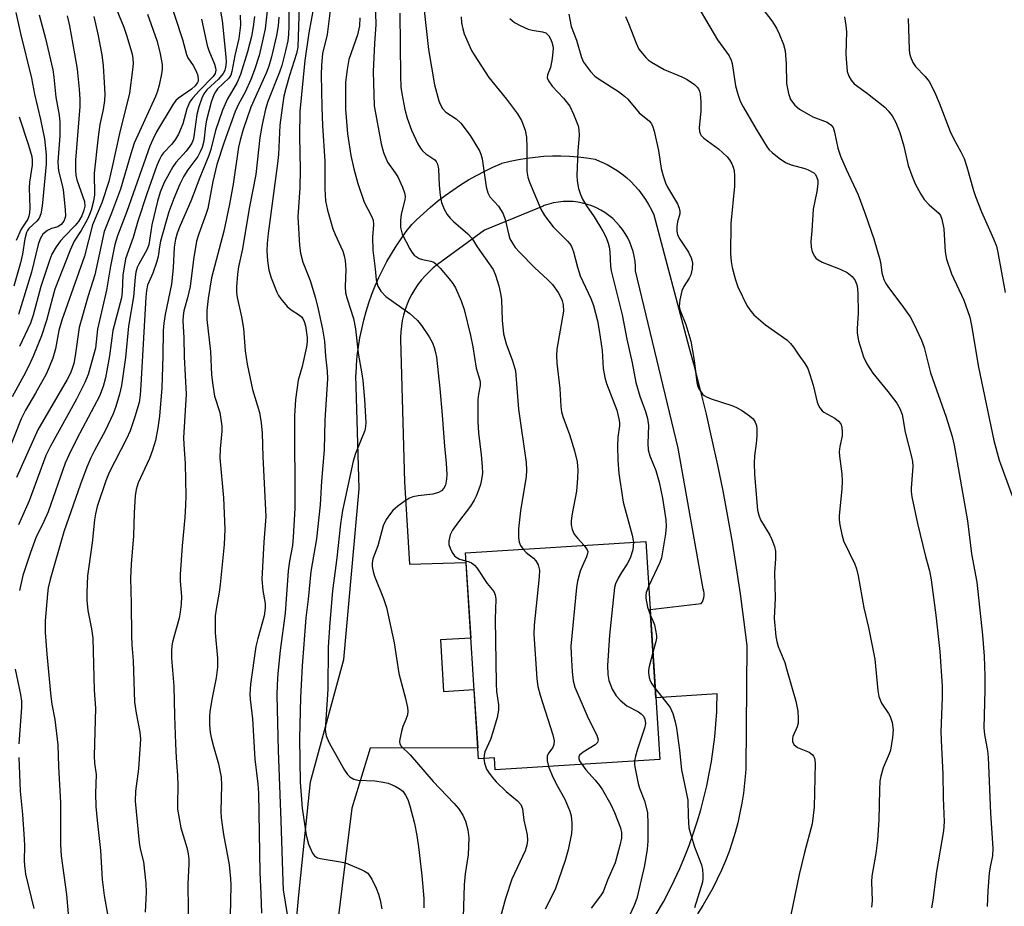
# Model space of a CAD drawing. Units: inches. Extents: x 1207772 to 1213772, y 581455 to 585456.
# Drawn here: x 1209773 to 1209997, y 584479 to 584680 of the extents above; entities that cross this region are included whole.
import ezdxf

# ---------------------------------------------------------------- set-up
doc = ezdxf.new("R2010")
doc.units = ezdxf.units.IN
doc.header["$MEASUREMENT"] = 0
for name, color, linetype in [('BLDG-Footprint', 5, 'Continuous'), ('TRANS-Driveway', 251, 'Continuous'), ('Undefined', 1, 'Continuous')]:
    doc.layers.add(name, color=color, linetype=linetype)

msp = doc.modelspace()

# ---------------------------------------------------------------- linework, layer by layer
at = {"layer": 'BLDG-Footprint', "elevation": 444.64}
msp.add_lwpolyline([(1209915.59, 584561.6), (1209918.71, 584512.19), (1209881.37, 584509.83), (1209881.2, 584512.51), (1209877.55, 584512.28), (1209874.6, 584559.01)], close=True, dxfattribs=at)
at = {"layer": 'TRANS-Driveway'}
for points in [[(1209833.53, 584446, 0), (1209836.84, 584481.49, 0), (1209839.45, 584507.1, 0), (1209847.04, 584534.87, 0), (1209850.5, 584573.54, 0), (1209849.78, 584599.36, 0), (1209849.79, 584599.55, 0), (1209849.9, 584601.62, 0), (1209850.09, 584603.68, 0), (1209850.34, 584605.73, 0), (1209850.67, 584607.77, 0), (1209851.08, 584609.79, 0), (1209851.55, 584611.8, 0), (1209852.09, 584613.79, 0), (1209852.71, 584615.75, 0), (1209853.39, 584617.69, 0), (1209854.14, 584619.6, 0), (1209854.96, 584621.47, 0), (1209855.85, 584623.32, 0), (1209856.8, 584625.12, 0), (1209857.81, 584626.88, 0), (1209858.88, 584628.6, 0), (1209860.01, 584630.27, 0), (1209861.2, 584631.9, 0), (1209862.45, 584633.48, 0), (1209863.51, 584634.53, 0), (1209865.07, 584636, 0), (1209866.67, 584637.41, 0), (1209868.32, 584638.77, 0), (1209870.01, 584640.07, 0), (1209871.74, 584641.31, 0), (1209873.5, 584642.49, 0), (1209875.3, 584643.6, 0), (1209877.13, 584644.64, 0), (1209878.99, 584645.62, 0), (1209880.87, 584646.53, 0), (1209882.78, 584647.37, 0), (1209882.91, 584647.41, 0), (1209884.78, 584647.87, 0), (1209886.66, 584648.26, 0), (1209888.56, 584648.57, 0), (1209890.48, 584648.81, 0), (1209892.41, 584648.97, 0), (1209894.35, 584649.05, 0), (1209896.29, 584649.06, 0), (1209898.23, 584648.99, 0), (1209900.18, 584648.84, 0), (1209902.11, 584648.61, 0), (1209904.05, 584648.31, 0), (1209904.38, 584648.19, 0), (1209905.59, 584647.68, 0), (1209906.77, 584647.11, 0), (1209907.92, 584646.46, 0), (1209909.04, 584645.75, 0), (1209910.11, 584644.98, 0), (1209911.14, 584644.14, 0), (1209912.12, 584643.25, 0), (1209913.05, 584642.3, 0), (1209913.93, 584641.3, 0), (1209914.74, 584640.25, 0), (1209915.5, 584639.16, 0), (1209916.19, 584638.02, 0), (1209916.81, 584636.86, 0), (1209917.37, 584635.66, 0), (1209925.34, 584605.76, 0), (1209926.37, 584601.94, 0), (1209927.84, 584596.21, 0), (1209929.25, 584590.46, 0), (1209930.57, 584584.69, 0), (1209931.82, 584578.9, 0), (1209933, 584573.1, 0), (1209934.1, 584567.29, 0), (1209935.13, 584561.46, 0), (1209936.07, 584555.62, 0), (1209936.95, 584549.77, 0), (1209937.74, 584543.9, 0), (1209938.46, 584538.03, 0), (1209938.23, 584510.1, 0), (1209938.17, 584509.05, 0), (1209937.97, 584506.78, 0), (1209937.7, 584504.52, 0), (1209937.35, 584502.27, 0), (1209936.92, 584500.04, 0), (1209936.41, 584497.82, 0), (1209935.83, 584495.62, 0), (1209935.16, 584493.45, 0), (1209934.43, 584491.3, 0), (1209933.62, 584489.17, 0), (1209932.73, 584487.08, 0), (1209931.78, 584485.01, 0), (1209930.75, 584482.99, 0), (1209929.65, 584481, 0), (1209928.49, 584479.05, 0), (1209927.25, 584477.14, 0)], [(1209895.27, 584439.07, 0), (1209919.53, 584479.85, 0), (1209920.84, 584482.34, 0), (1209922.09, 584484.87, 0), (1209923.26, 584487.44, 0), (1209924.36, 584490.04, 0), (1209925.38, 584492.67, 0), (1209926.33, 584495.33, 0), (1209927.21, 584498.01, 0), (1209928.01, 584500.72, 0), (1209928.74, 584503.45, 0), (1209929.38, 584506.19, 0), (1209929.95, 584508.96, 0), (1209930.45, 584511.74, 0), (1209930.86, 584514.53, 0), (1209931.2, 584517.34, 0), (1209931.46, 584520.15, 0), (1209931.64, 584522.97, 0), (1209931.68, 584523.8, 0), (1209931.73, 584527.08, 0), (1209917.83, 584526.12, 0), (1209916.57, 584546.15, 0), (1209928.1, 584547.51, 0), (1209928.38, 584547.92, 0), (1209928.6, 584548.38, 0), (1209928.74, 584548.86, 0), (1209928.81, 584549.36, 0), (1209928.79, 584549.86, 0), (1209928.7, 584550.36, 0), (1209928.53, 584550.84, 0), (1209922.89, 584582.75, 0), (1209913.23, 584622.96, 0), (1209913.21, 584624.08, 0), (1209913.11, 584625.19, 0), (1209912.93, 584626.29, 0), (1209912.67, 584627.38, 0), (1209912.33, 584628.44, 0), (1209911.92, 584629.47, 0), (1209911.44, 584630.48, 0), (1209910.89, 584631.44, 0), (1209910.27, 584632.37, 0), (1209909.59, 584633.24, 0), (1209908.84, 584634.07, 0), (1209908.04, 584634.83, 0), (1209907.19, 584635.54, 0), (1209906.28, 584636.19, 0), (1209905.34, 584636.76, 0), (1209904.35, 584637.27, 0), (1209903.34, 584637.71, 0), (1209902.29, 584638.07, 0), (1209901.22, 584638.35, 0), (1209900.13, 584638.56, 0), (1209899.03, 584638.69, 0), (1209897.93, 584638.73, 0), (1209896.82, 584638.7, 0), (1209895.71, 584638.59, 0), (1209894.62, 584638.4, 0), (1209893.55, 584638.13, 0), (1209892.49, 584637.78, 0), (1209892.24, 584637.69, 0), (1209878.96, 584632.19, 0), (1209868.32, 584624.42, 0), (1209867.32, 584623.64, 0), (1209866.36, 584622.79, 0), (1209865.47, 584621.88, 0), (1209864.62, 584620.92, 0), (1209863.84, 584619.91, 0), (1209863.13, 584618.85, 0), (1209862.48, 584617.74, 0), (1209861.89, 584616.6, 0), (1209861.38, 584615.42, 0), (1209860.94, 584614.21, 0), (1209860.58, 584612.97, 0), (1209860.29, 584611.72, 0), (1209860.08, 584610.44, 0), (1209859.95, 584609.16, 0), (1209859.89, 584607.86, 0), (1209859.89, 584607.45, 0), (1209860.77, 584575.12, 0), (1209861.92, 584556.44, 0), (1209874.74, 584556.82, 0), (1209875.82, 584539.71, 0), (1209868.94, 584539.28, 0), (1209869.66, 584527.6, 0), (1209876.56, 584528.03, 0), (1209877.4, 584514.78, 0), (1209853, 584514.71, 0), (1209848.86, 584501.16, 0), (1209844.29, 584464.66, 0)]]:
    msp.add_polyline3d(points, dxfattribs=at)
at = {"layer": 'Undefined'}
for points, elevation in [([(1209790.83, 584693.63), (1209797.08, 584678.28), (1209797.72, 584676.47), (1209798.72, 584673.23), (1209799, 584672.14), (1209799.16, 584671.13), (1209799.19, 584670.04), (1209799.1, 584668.62), (1209798.42, 584663.32), (1209796.1, 584654.15), (1209794.49, 584646.57), (1209793.7, 584643.23), (1209792.11, 584638.39), (1209790.03, 584633.42), (1209788.19, 584626.36), (1209783.05, 584611.8), (1209782.39, 584609.43), (1209781.57, 584605.34), (1209780.98, 584603.2), (1209780.19, 584601.12), (1209779.46, 584599.57), (1209777.06, 584595.22), (1209774.78, 584591.41), (1209773.78, 584589.44), (1209767.57, 584573.75)], 476), ([(1209805.42, 584690.73), (1209810.4, 584675.45), (1209811.32, 584672.04), (1209811.64, 584671.29), (1209812.83, 584669.55), (1209813.37, 584668.61), (1209813.81, 584667.53), (1209814, 584666.52), (1209813.97, 584666.04), (1209813.85, 584665.72), (1209813.26, 584664.94), (1209812.44, 584664.23), (1209809.51, 584662.17), (1209808.93, 584661.61), (1209808.28, 584660.81), (1209804.54, 584654.5), (1209803.66, 584652.82), (1209802.97, 584651.28), (1209797.8, 584636.47), (1209795.69, 584630.95), (1209795.08, 584628.95), (1209794.05, 584624.08), (1209793.21, 584618.6), (1209791.12, 584609.73), (1209790.68, 584605.44), (1209789.02, 584599.46), (1209788.25, 584597.65), (1209786.39, 584593.86), (1209780.45, 584583.2), (1209779.44, 584581.1), (1209775.65, 584570.85), (1209773.17, 584565.36)], 472), ([(1209817.4, 584691.28), (1209819.4, 584679.77), (1209820.28, 584671.53), (1209820.3, 584670.36), (1209820.21, 584669.2), (1209820.01, 584668.42), (1209819.67, 584667.72), (1209818.59, 584666.47), (1209815.96, 584664.06), (1209815.28, 584663.17), (1209814.78, 584662.13), (1209814.13, 584660.17), (1209813.66, 584658.46), (1209813.01, 584653.5), (1209812.81, 584652.68), (1209812.51, 584651.95), (1209812.11, 584651.25), (1209811.28, 584650.15), (1209808.94, 584647.55), (1209808.24, 584646.62), (1209806.24, 584643.04), (1209805.34, 584640.85), (1209804.74, 584638.77), (1209803.48, 584633.41), (1209802.79, 584628.93), (1209802.3, 584627.79), (1209800.48, 584624.52), (1209800.14, 584623.74), (1209799.83, 584622.7), (1209799.67, 584621.56), (1209799.32, 584617.1), (1209798.17, 584610.44), (1209797.5, 584603.35), (1209796.59, 584596.98), (1209796.14, 584595), (1209795.31, 584592.23), (1209794.69, 584590.6), (1209792.87, 584586.72), (1209790.43, 584582.21), (1209789.65, 584580.6), (1209788.71, 584578.45), (1209787.28, 584574.61), (1209783.53, 584563.78), (1209780.37, 584552.99), (1209779.95, 584551.09), (1209779.75, 584549.73), (1209779.27, 584543.58), (1209779.27, 584540.95), (1209779.61, 584536.06), (1209780.53, 584526.42), (1209780.78, 584524.72), (1209781.44, 584521.24), (1209782.16, 584515.48), (1209782.28, 584510.6), (1209782.74, 584502.36), (1209782.74, 584492.85), (1209782.85, 584490.32), (1209784.13, 584481.54), (1209785.29, 584467.37)], 468), ([(1209834.64, 584688.92), (1209834.58, 584678.59), (1209834.47, 584676.6), (1209834.29, 584675.16), (1209833.82, 584672.87), (1209832.96, 584669.55), (1209832.44, 584668.07), (1209829.78, 584661.39), (1209829.28, 584659.67), (1209828.52, 584656.18), (1209828, 584653.27), (1209827.04, 584644.85), (1209825.53, 584637.13), (1209824.02, 584628), (1209823.11, 584623.92), (1209822.88, 584622.22), (1209822.66, 584619.4), (1209822.7, 584618.05), (1209822.83, 584616.98), (1209823.8, 584612.57), (1209824.29, 584609.92), (1209824.67, 584604.83), (1209825.07, 584601.86), (1209826.28, 584596.07), (1209827.86, 584590.88), (1209828.24, 584588.53), (1209828.47, 584586.18), (1209828.63, 584580.8), (1209829.32, 584567.29), (1209828.89, 584561.46), (1209828.45, 584553.07), (1209828.66, 584550.48), (1209829.16, 584547.51), (1209829.21, 584546.49), (1209828.94, 584544.76), (1209827.49, 584539.61), (1209827.06, 584537.81), (1209825.83, 584529.25), (1209825.68, 584527.01), (1209825.75, 584525.88), (1209826.29, 584521.36), (1209826.86, 584512.23), (1209827.52, 584506.65), (1209827.7, 584504.5), (1209827.96, 584486.5), (1209828.22, 584481.66), (1209828.32, 584477.31)], 458), ([(1209841.23, 584688.57), (1209839.1, 584676.95), (1209838.16, 584670.67), (1209837.02, 584659.12), (1209836.94, 584653.43), (1209837.15, 584646.01), (1209837.03, 584641.83), (1209836.56, 584635.22), (1209836.95, 584628.72), (1209837.22, 584626.98), (1209837.7, 584624.98), (1209839.38, 584620.82), (1209840.59, 584616.79), (1209841.23, 584614.3), (1209842.21, 584609.74), (1209842.64, 584607.07), (1209842.9, 584603.63), (1209843.26, 584600.25), (1209843.34, 584598.53), (1209842.68, 584589.11), (1209842.56, 584582.37), (1209841.97, 584575.26), (1209841.65, 584569.92), (1209840.81, 584562.24), (1209839.55, 584554.84), (1209838.9, 584548.54), (1209838.37, 584544.28), (1209837.57, 584533.37), (1209837.2, 584526.21), (1209836.96, 584516.91), (1209837.13, 584506.99), (1209837.58, 584501.16), (1209838.51, 584495.01), (1209838.99, 584492.95), (1209839.9, 584490.93), (1209840.36, 584490.3), (1209841.02, 584489.89), (1209842.13, 584489.61), (1209846.28, 584488.97), (1209847.43, 584488.69), (1209850.98, 584487.23), (1209851.75, 584486.84), (1209852.44, 584486.36), (1209852.94, 584485.72), (1209853.36, 584484.99), (1209854.36, 584482.95), (1209854.91, 584481.64), (1209855.26, 584480.28), (1209855.63, 584478.33)], 454), ([(1209837, 584685.5), (1209836.57, 584673.72), (1209836.28, 584672.26), (1209834.69, 584667.29), (1209833.85, 584664.32), (1209833.45, 584662.63), (1209833, 584660), (1209832.52, 584656), (1209832.17, 584649.36), (1209832, 584647.34), (1209829.84, 584631.48), (1209829.62, 584629.19), (1209829.56, 584627.51), (1209829.67, 584625.3), (1209830, 584623.11), (1209830.53, 584621.44), (1209831.79, 584618.16), (1209832.2, 584617.4), (1209832.7, 584616.68), (1209834.2, 584614.9), (1209835.08, 584614.17), (1209836.99, 584612.94), (1209837.39, 584612.58), (1209837.7, 584612.17), (1209838.02, 584611.5), (1209838.3, 584610.5), (1209838.73, 584607.89), (1209838.73, 584606.87), (1209838.57, 584605.74), (1209837.58, 584601.33), (1209836.67, 584598.2), (1209836.05, 584593.8), (1209835.87, 584590.11), (1209835.88, 584569.2), (1209835.56, 584562.62), (1209835.38, 584560.67), (1209834.73, 584557.16), (1209834.43, 584554.97), (1209833.7, 584545.35), (1209832.59, 584536.87), (1209832.08, 584531.7), (1209831.88, 584529.11), (1209831.83, 584526.74), (1209832.09, 584514.21), (1209832.75, 584498.25), (1209833.18, 584484.46), (1209833.3, 584482.59), (1209833.69, 584479.81), (1209834.99, 584472)], 456), ([(1209925.39, 584686.33), (1209931.79, 584675.4), (1209934.46, 584671.73), (1209934.9, 584670.81), (1209935.14, 584670.05), (1209935.92, 584664.98), (1209936.42, 584663.08), (1209936.97, 584661.49), (1209937.64, 584660.19), (1209940.59, 584655.09), (1209943.12, 584651.05), (1209943.57, 584650.42), (1209944.19, 584649.82), (1209945.81, 584648.58), (1209947.25, 584647.59), (1209948.55, 584647.01), (1209951.6, 584646.22), (1209952.42, 584645.93), (1209953.65, 584645.2), (1209954.03, 584644.81), (1209954.32, 584644.34), (1209954.58, 584643.56), (1209954.59, 584642.71), (1209954.33, 584640.96), (1209953.51, 584637.02), (1209953.25, 584632.06), (1209953.03, 584629.64), (1209953.06, 584628.36), (1209953.32, 584627.29), (1209953.81, 584626.29), (1209954.12, 584625.9), (1209954.64, 584625.47), (1209955.59, 584624.99), (1209959.62, 584623.35), (1209961.23, 584622.6), (1209962.36, 584621.72), (1209963.02, 584620.82), (1209963.5, 584619.61), (1209963.67, 584617.91), (1209963.77, 584613.42), (1209963.49, 584609.94), (1209963.48, 584608.84), (1209963.84, 584607.14), (1209964.95, 584603.48), (1209965.69, 584601.93), (1209967.09, 584599.76), (1209970.5, 584595.63), (1209972.51, 584592.97), (1209973.22, 584591.74), (1209973.7, 584590.39), (1209974.4, 584586.37), (1209975.86, 584580.83), (1209976.07, 584579.77), (1209976.11, 584578.61), (1209975.75, 584573.67), (1209975.76, 584572.91), (1209975.92, 584571.75), (1209977.18, 584565.72), (1209979.02, 584558.23), (1209979.94, 584554.99), (1209980.3, 584552.92), (1209981.38, 584544.92), (1209982.3, 584536.66), (1209982.81, 584528.83), (1209982.8, 584526.24), (1209982.53, 584518.44), (1209982.64, 584514.89), (1209982.98, 584508.93), (1209983.02, 584503.5), (1209983.22, 584498.01), (1209983.1, 584496.01), (1209981.55, 584486.76), (1209980.67, 584480.27), (1209980.36, 584478.51)], 434), ([(1209829.82, 584683.32), (1209829.15, 584677.87), (1209828.76, 584675.88), (1209827.8, 584671.85), (1209826.76, 584668.57), (1209825.93, 584666.42), (1209824.61, 584663.49), (1209823.1, 584660.81), (1209822.37, 584659.16), (1209819.86, 584652.19), (1209818.24, 584647.09), (1209817.29, 584643.25), (1209816.14, 584637.12), (1209815.72, 584635.77), (1209814.09, 584631.36), (1209813.63, 584629.71), (1209812.94, 584625.59), (1209812.13, 584619.44), (1209811.58, 584616.84), (1209810.73, 584613.91), (1209810.54, 584612.82), (1209810.52, 584611.65), (1209810.72, 584607.81), (1209810.81, 584603.47), (1209811.23, 584595.02), (1209810.65, 584585.11), (1209810.69, 584583.65), (1209811.04, 584579.26), (1209811.15, 584572), (1209811.11, 584569.83), (1209810.95, 584567.02), (1209810.36, 584560.66), (1209809.88, 584554.1), (1209809.88, 584552.64), (1209810.2, 584549.12), (1209810.12, 584547.36), (1209809.91, 584545.58), (1209809.65, 584544.24), (1209808.42, 584539.9), (1209808.1, 584538.48), (1209807.93, 584537.05), (1209807.9, 584535.16), (1209808.45, 584528.83), (1209808.6, 584522.08), (1209808.86, 584515.75), (1209809.01, 584512.56), (1209809.32, 584508.5), (1209809.35, 584506.24), (1209809.26, 584502.07), (1209809.31, 584500.9), (1209810.01, 584496.66), (1209811.4, 584492.18), (1209811.71, 584490.76), (1209811.85, 584489.59), (1209811.86, 584488.4), (1209811.63, 584483.98), (1209811.78, 584472.14)], 462), ([(1209854.13, 584683.91), (1209854.32, 584678.86), (1209853.95, 584674.57), (1209853.69, 584668.23), (1209853.91, 584660.41), (1209855.48, 584651.8), (1209856, 584649.81), (1209856.97, 584647.64), (1209858.67, 584645.25), (1209859.25, 584644.3), (1209860.33, 584642.01), (1209860.8, 584640.68), (1209860.92, 584639.84), (1209860.86, 584639.13), (1209860.04, 584635.83), (1209859.85, 584634.43), (1209859.91, 584632.86), (1209860.29, 584631.35), (1209862.02, 584627.97), (1209862.48, 584627.23), (1209863.01, 584626.58), (1209863.64, 584626.07), (1209864.12, 584625.82), (1209864.9, 584625.58), (1209866.78, 584625.2), (1209867.43, 584624.93), (1209867.87, 584624.61), (1209868.87, 584623.61), (1209870.92, 584621.21), (1209871.77, 584620.09), (1209872.36, 584619.12), (1209873.68, 584616.2), (1209874.35, 584614.25), (1209875.8, 584608.36), (1209876.3, 584605.76), (1209877.07, 584600.9), (1209877.9, 584598.2), (1209877.98, 584597.65), (1209877.95, 584597.02), (1209877.58, 584595.01), (1209877.47, 584593.83), (1209877.44, 584588.76), (1209877.61, 584586.28), (1209878.21, 584581.25), (1209878.44, 584578.6), (1209878.47, 584577.13), (1209878.29, 584575.68), (1209878.02, 584574.56), (1209877.57, 584573.23), (1209877.06, 584571.92), (1209876.58, 584570.96), (1209875.75, 584569.61), (1209873.04, 584566.04), (1209871.72, 584564.17), (1209871.15, 584563.13), (1209870.82, 584561.78), (1209870.86, 584560.95), (1209871.12, 584560.13), (1209871.61, 584559.08), (1209872.11, 584558.39), (1209872.52, 584558.03), (1209873.24, 584557.63), (1209874.72, 584557.2)], 448), ([(1209790.27, 584680.66), (1209791.2, 584676.67), (1209792.1, 584671.95), (1209792.43, 584669.46), (1209792.68, 584665.7), (1209792.76, 584663.05), (1209792.73, 584661.6), (1209792.44, 584659.59), (1209791.67, 584656.15), (1209791.26, 584653.42), (1209790.4, 584645.16), (1209790.47, 584640.2), (1209790.21, 584638.76), (1209789.69, 584636.76), (1209789.35, 584635.78), (1209788.87, 584634.75), (1209787.41, 584632.17), (1209785.86, 584629.7), (1209784.94, 584627.68), (1209781.48, 584618.81), (1209780.89, 584616.91), (1209779.54, 584611.71), (1209778.39, 584608.29), (1209776.63, 584603.81), (1209775.95, 584602.27), (1209774.8, 584599.96), (1209771.75, 584594.39)], 478), ([(1209772.63, 584681.6), (1209773.65, 584676.79), (1209776.14, 584666.68), (1209776.81, 584663.03), (1209778.18, 584657.31), (1209779.12, 584652.9), (1209779.46, 584649.3), (1209779.51, 584647.21), (1209778.61, 584637.63), (1209778.31, 584635.96), (1209777.89, 584634.92), (1209777.35, 584634.25), (1209775.53, 584632.59), (1209775.23, 584632.17), (1209775, 584631.67), (1209774.65, 584630.27), (1209774.15, 584626.74), (1209773.68, 584624.82), (1209772.18, 584619.51)], 484), ([(1209802.49, 584681.21), (1209804.61, 584675.25), (1209805.29, 584672.61), (1209805.81, 584669.82), (1209805.82, 584668.77), (1209805.68, 584667.65), (1209805.13, 584665.1), (1209804.75, 584663.74), (1209804.28, 584662.55), (1209799.49, 584651.92), (1209798.7, 584649.57), (1209796.32, 584641.55), (1209794.33, 584636.1), (1209792.64, 584631.91), (1209790.52, 584622.07), (1209788.99, 584617.35), (1209786.94, 584610.17), (1209786.06, 584603.73), (1209785.73, 584601.97), (1209785.33, 584600.62), (1209784.91, 584599.63), (1209784.24, 584598.35), (1209777.6, 584586.95), (1209772.72, 584576.09)], 474), ([(1209777.92, 584681.04), (1209779.37, 584675.72), (1209780.96, 584668.58), (1209781.21, 584666.93), (1209781.7, 584662.4), (1209782.42, 584658.33), (1209782.6, 584656.71), (1209782.55, 584653.58), (1209782.16, 584647.71), (1209782.17, 584646.54), (1209782.3, 584645.7), (1209783.07, 584642.76), (1209783.36, 584641.38), (1209783.82, 584636.91), (1209783.84, 584635.37), (1209783.75, 584634.9), (1209783.5, 584634.27), (1209782.89, 584633.51), (1209782.11, 584633.01), (1209780.68, 584632.61), (1209779.75, 584632.13), (1209778.76, 584631.28), (1209778.14, 584630.29), (1209777.68, 584628.96), (1209776.17, 584622.69), (1209773.18, 584613.12)], 482), ([(1209784.23, 584680.83), (1209784.77, 584678.58), (1209785.92, 584672.19), (1209786.49, 584668.76), (1209786.98, 584664.18), (1209787.15, 584661.9), (1209787.14, 584660.26), (1209786.17, 584648.11), (1209786.12, 584645.78), (1209786.22, 584644.67), (1209786.45, 584643.63), (1209788.16, 584638.72), (1209788.24, 584637.65), (1209788.06, 584636.72), (1209787.56, 584635.44), (1209786.84, 584634.2), (1209786.09, 584633.31), (1209783.63, 584630.82), (1209782.72, 584629.8), (1209781.75, 584628.47), (1209780.77, 584626.77), (1209780.3, 584625.57), (1209778.29, 584619.48), (1209776.54, 584612.95), (1209775.91, 584611.11), (1209773.46, 584605.85)], 480), ([(1209823.52, 584680.99), (1209823.56, 584678.69), (1209823.17, 584675.69), (1209822.33, 584671.87), (1209821.63, 584668.17), (1209821.36, 584667.37), (1209820.92, 584666.68), (1209818.36, 584664.28), (1209817.88, 584663.63), (1209817.5, 584662.89), (1209816.96, 584661.26), (1209815.83, 584657.18), (1209815.61, 584655.86), (1209815.25, 584652.44), (1209814.9, 584650.98), (1209814.44, 584649.95), (1209813.87, 584648.96), (1209811.65, 584645.91), (1209810.75, 584644.43), (1209809.82, 584642.62), (1209808.45, 584639.43), (1209807.33, 584636.38), (1209805.46, 584629.75), (1209805.17, 584628.41), (1209804.9, 584626.26), (1209804.55, 584624.89), (1209803.68, 584622.45), (1209802.47, 584619.76), (1209802.22, 584618.57), (1209802.08, 584616.99), (1209801, 584597.15), (1209800.82, 584594.8), (1209800.56, 584593.14), (1209799.64, 584589.85), (1209798.52, 584586.67), (1209797.71, 584584.88), (1209793.75, 584577.26), (1209793.03, 584575.35), (1209791.07, 584569.52), (1209790.66, 584567.9), (1209790.42, 584566.54), (1209789.91, 584561.34), (1209788.89, 584553.83), (1209788.68, 584550.05), (1209788.7, 584548.3), (1209788.94, 584545.96), (1209789.76, 584541.79), (1209790.04, 584539.69), (1209790.35, 584527.86), (1209790.69, 584523.84), (1209790.35, 584513.02), (1209790.44, 584511.36), (1209790.81, 584508.78), (1209790.7, 584504.47), (1209790.76, 584501.51), (1209791.03, 584498.32), (1209791.8, 584491.54), (1209792.17, 584484.95), (1209792.63, 584481.34), (1209793.48, 584476.65)], 466), ([(1209826.72, 584680.67), (1209826.44, 584678.37), (1209826.06, 584676.18), (1209825.19, 584672.67), (1209823.56, 584667.53), (1209822.78, 584665.58), (1209820.61, 584662.02), (1209819.48, 584659.44), (1209817.9, 584654.79), (1209816.84, 584650.54), (1209816.41, 584649.16), (1209814.35, 584644.19), (1209812.29, 584638.8), (1209809.88, 584633.31), (1209809.24, 584631.55), (1209808.86, 584630.2), (1209808.55, 584628.38), (1209808.3, 584623.71), (1209807.95, 584619.98), (1209806.45, 584613.06), (1209806.17, 584611.13), (1209806.07, 584609.48), (1209805.98, 584603.63), (1209805.73, 584596.43), (1209805.17, 584590), (1209804.86, 584587.39), (1209804.29, 584584.55), (1209803.64, 584582.35), (1209802.92, 584580.45), (1209800.38, 584574.93), (1209799.92, 584573.4), (1209799.7, 584572), (1209799.46, 584568.14), (1209799.3, 584562.86), (1209798.76, 584556.49), (1209798.61, 584553.29), (1209798.75, 584547.51), (1209798.81, 584540.22), (1209798.89, 584538.18), (1209799.19, 584534.51), (1209799.54, 584525.19), (1209799.89, 584522.66), (1209800.76, 584518.35), (1209800.88, 584516.78), (1209800.4, 584510.05), (1209799.73, 584504.97), (1209799.68, 584502.7), (1209800.55, 584493.31), (1209800.8, 584491.93), (1209801.6, 584488.97), (1209802.13, 584484.06), (1209802.21, 584482.05), (1209801.97, 584477.55)], 464), ([(1209832.28, 584680.53), (1209832.12, 584678.59), (1209831.72, 584676.34), (1209830.63, 584671.51), (1209830.02, 584669.39), (1209829.39, 584667.82), (1209825.94, 584660.08), (1209824.2, 584655.06), (1209823.47, 584652.66), (1209823.15, 584651.01), (1209821.92, 584642.66), (1209821.08, 584638.1), (1209819.8, 584632.03), (1209817.02, 584621.39), (1209816.22, 584616.73), (1209815.91, 584614.02), (1209815.92, 584611.93), (1209816.77, 584604.69), (1209817.03, 584599.44), (1209817.27, 584597.07), (1209817.68, 584594.59), (1209818.86, 584590.89), (1209819.31, 584587.76), (1209819.34, 584586.62), (1209818.94, 584582.64), (1209818.9, 584580.58), (1209819.71, 584571.5), (1209820, 584564.4), (1209819.84, 584560.93), (1209818.98, 584551.86), (1209818.75, 584550.12), (1209818.03, 584546.27), (1209817.87, 584544.73), (1209817.87, 584540.9), (1209818.36, 584535.14), (1209818.36, 584533.13), (1209818.06, 584530.66), (1209817.12, 584526.14), (1209816.62, 584523.08), (1209816.52, 584521.96), (1209816.58, 584519.99), (1209816.71, 584518.31), (1209816.91, 584517.16), (1209817.42, 584515.13), (1209818.58, 584511.2), (1209819.17, 584508.12), (1209819.24, 584506.36), (1209819.15, 584500.42), (1209819.23, 584498.94), (1209819.73, 584495.19), (1209820.98, 584488.25), (1209821.3, 584485.08), (1209821.35, 584483.63), (1209821.25, 584476.6)], 460), ([(1209843.94, 584682.02), (1209843.21, 584676.61), (1209842.17, 584672.28), (1209841.94, 584669.68), (1209841.91, 584667.47), (1209842.03, 584660.16), (1209842.2, 584655.85), (1209842.69, 584647.85), (1209842.73, 584641.56), (1209842.86, 584638.91), (1209843.31, 584636.72), (1209844.54, 584632.53), (1209845.04, 584631.2), (1209846.79, 584627.42), (1209847.13, 584626.38), (1209847.36, 584625.33), (1209847.52, 584623.29), (1209847.35, 584619.43), (1209847.42, 584618.01), (1209847.76, 584616.62), (1209849.2, 584612.15), (1209849.71, 584609.82), (1209850.3, 584604.32), (1209851.15, 584599.6), (1209851.34, 584598.16), (1209851.74, 584593.8), (1209852.03, 584588.58), (1209851.98, 584587.72), (1209851.76, 584586.81), (1209849.65, 584581.56), (1209849.12, 584579.86), (1209846.75, 584568.65), (1209846.26, 584565.62), (1209845.42, 584557.92), (1209844.45, 584550.39), (1209843.82, 584543.22), (1209843.5, 584537.63), (1209843.36, 584528.15), (1209842.79, 584518.82), (1209842.99, 584517.55), (1209843.71, 584515.94), (1209847.19, 584509.74), (1209847.86, 584508.79), (1209848.41, 584508.26), (1209849.26, 584507.74), (1209850.24, 584507.46), (1209854.06, 584507.31), (1209855.99, 584507.04), (1209857.06, 584506.76), (1209858.64, 584506.14), (1209859.6, 584505.62), (1209860.39, 584504.96), (1209861.05, 584504.11), (1209861.54, 584503.08), (1209861.97, 584501.66), (1209863.04, 584497.64), (1209863.57, 584494.93), (1209863.97, 584492.38), (1209864.73, 584485.89), (1209865.2, 584480.6), (1209865.17, 584478.53)], 452), ([(1209859.7, 584681.41), (1209859.88, 584667.26), (1209860, 584664.62), (1209860.16, 584663.19), (1209860.87, 584659.58), (1209861.42, 584657.65), (1209862.36, 584654.92), (1209863.82, 584651.78), (1209864.4, 584650.8), (1209864.9, 584650.2), (1209865.67, 584649.55), (1209867.65, 584648.18), (1209867.97, 584647.82), (1209868.3, 584647.22), (1209868.51, 584646.13), (1209868.67, 584642.35), (1209868.87, 584640.14), (1209869.22, 584638.53), (1209869.83, 584637.01), (1209870.49, 584635.8), (1209871.14, 584634.93), (1209871.93, 584634.17), (1209875.17, 584631.42), (1209876.1, 584630.39), (1209877.25, 584628.44), (1209880.89, 584623.29), (1209881.48, 584622.01), (1209882.2, 584619.58), (1209882.57, 584617.88), (1209882.77, 584616.41), (1209882.95, 584611.78), (1209883.29, 584608.74), (1209883.88, 584606.45), (1209885.33, 584602.57), (1209885.96, 584600.31), (1209886.66, 584591.64), (1209888.42, 584579.49), (1209888.47, 584577.77), (1209888.37, 584576.32), (1209887.11, 584568.53), (1209886.63, 584564.46), (1209886.65, 584562.52), (1209886.79, 584561.45), (1209887.11, 584560.67), (1209887.69, 584559.84)], 446), ([(1209865.22, 584682.04), (1209866.23, 584673.2), (1209867.63, 584665.18), (1209868.56, 584661.57), (1209868.87, 584660.78), (1209869.43, 584659.81), (1209870.17, 584658.99), (1209872.52, 584657.44), (1209873.55, 584656.51), (1209875.69, 584653.69), (1209877.81, 584650.18), (1209878.14, 584649.43), (1209878.42, 584648.37), (1209879.35, 584642.06), (1209879.67, 584640.72), (1209880.18, 584639.77), (1209882.1, 584637.64), (1209883.19, 584635.94), (1209883.65, 584634.61), (1209884.44, 584631.07), (1209884.72, 584630.29), (1209885.13, 584629.51), (1209885.94, 584628.3), (1209886.92, 584627.21), (1209890.39, 584623.66), (1209893.26, 584621.02), (1209894.36, 584619.89), (1209895.66, 584618.09), (1209896.21, 584617.1), (1209896.54, 584616.3), (1209896.79, 584615.23), (1209896.84, 584613.85), (1209895.38, 584605.21), (1209895.27, 584603.78), (1209895.33, 584602.06), (1209896.01, 584596.33), (1209896.3, 584592.2), (1209896.45, 584591.04), (1209896.74, 584589.93), (1209898.22, 584585.85), (1209899.39, 584582.17), (1209899.94, 584579.68), (1209900.12, 584577.77), (1209900.08, 584576), (1209899.84, 584573.02), (1209898.78, 584567.54), (1209898.62, 584566.2), (1209898.62, 584565.41), (1209898.86, 584564.31), (1209899.32, 584563.28), (1209900.02, 584562.36), (1209901.55, 584560.72)], 444), ([(1209873.63, 584680.64), (1209873.76, 584679.23), (1209874, 584677.86), (1209874.36, 584676.75), (1209875.17, 584674.83), (1209876.03, 584672.94), (1209876.62, 584671.95), (1209879.95, 584666.82), (1209883.94, 584661.93), (1209886.42, 584658.58), (1209887.32, 584657.06), (1209888.18, 584654.87), (1209888.5, 584653.29), (1209888.59, 584651.03), (1209888.53, 584645.58), (1209888.76, 584644.25), (1209889.13, 584643.14), (1209891.75, 584637.02), (1209892.57, 584635.51), (1209894.53, 584633.01), (1209897.75, 584629.74), (1209898.28, 584629.11), (1209898.68, 584628.48), (1209899.16, 584627.27), (1209900.03, 584623.82), (1209900.67, 584621.84), (1209903.08, 584616.7), (1209903.71, 584615.14), (1209904.58, 584611.69), (1209904.97, 584609.48), (1209905.64, 584604.92), (1209905.9, 584600.85), (1209906.23, 584598.82), (1209906.66, 584597.44), (1209908.94, 584591.41), (1209909.46, 584589.46), (1209909.57, 584588.63), (1209909.57, 584587.85), (1209909.22, 584585.29), (1209909.15, 584583.25), (1209909.21, 584580.02), (1209909.45, 584577.06), (1209910.39, 584570.56), (1209912.47, 584563.03), (1209912.74, 584561.42)], 442), ([(1209898.07, 584681.22), (1209898.62, 584678.38), (1209899.81, 584675.34), (1209900.94, 584671.37), (1209901.44, 584670.32), (1209902.99, 584668.21), (1209903.99, 584667.17), (1209904.93, 584666.5), (1209909.38, 584663.67), (1209910.73, 584662.64), (1209911.44, 584661.91), (1209914.01, 584658.84), (1209916.39, 584656.97), (1209916.85, 584656.35), (1209917.16, 584655.64), (1209917.47, 584654.65), (1209918.42, 584650.27), (1209919.03, 584646.21), (1209919.46, 584644.58), (1209920.02, 584642.97), (1209920.47, 584641.94), (1209922.74, 584638.16), (1209923.15, 584637.18), (1209923.26, 584636.43), (1209923.24, 584635.92), (1209922.77, 584634.14), (1209922.61, 584633.06), (1209922.6, 584631.97), (1209922.72, 584631.19), (1209923.24, 584630.17), (1209925.26, 584627.23), (1209925.85, 584625.96), (1209926.14, 584624.9), (1209926.1, 584623.47), (1209925.75, 584622.07), (1209925.36, 584621.34), (1209924.15, 584619.48), (1209923.7, 584618.43), (1209923.27, 584616.39), (1209923.14, 584614.93), (1209923.31, 584613.97), (1209924.62, 584610.82), (1209925.76, 584607.08), (1209926.55, 584602.64), (1209927.15, 584597.7), (1209927.33, 584596.86), (1209927.53, 584596.35), (1209927.93, 584595.67), (1209928.43, 584595.06), (1209928.81, 584594.71), (1209929.3, 584594.42), (1209930.38, 584594), (1209935.31, 584592.39), (1209936.27, 584591.96), (1209937.47, 584591.24), (1209939.08, 584590.13), (1209939.89, 584589.4), (1209940.38, 584588.65), (1209940.64, 584587.89), (1209940.75, 584587.05), (1209940.71, 584585.57), (1209940.56, 584583.8), (1209940.18, 584581.06), (1209940.14, 584579.37), (1209940.25, 584576.81), (1209940.92, 584568.71), (1209941.18, 584567.59), (1209941.61, 584566.5), (1209943.68, 584563.03), (1209944.18, 584562.05), (1209944.77, 584560.51), (1209945, 584559.43), (1209945, 584557.72), (1209944.73, 584554.51), (1209944.91, 584548.76), (1209944.67, 584544.12), (1209945.06, 584540.04), (1209945.27, 584538.9), (1209945.6, 584537.81), (1209947.06, 584534.16), (1209947.51, 584532.76), (1209949.58, 584525.38), (1209950.01, 584523.16), (1209950.13, 584521.48), (1209950.09, 584520.37), (1209949.88, 584519.55), (1209948.95, 584517.4), (1209948.83, 584516.9), (1209948.85, 584516.22), (1209949.17, 584515.58), (1209949.98, 584514.88), (1209952.63, 584513.79), (1209953.28, 584513.32), (1209953.61, 584512.92), (1209953.83, 584512.45), (1209953.99, 584511.36), (1209953.72, 584501.33), (1209953.3, 584497.55), (1209951.59, 584491.08), (1209950.37, 584486.05), (1209947.05, 584469.98)], 438), ([(1209910.92, 584680.65), (1209911.64, 584679.09), (1209913.33, 584674.61), (1209913.98, 584673.3), (1209915.56, 584671.38), (1209916.17, 584670.81), (1209916.85, 584670.3), (1209919.7, 584668.66), (1209923.73, 584666.96), (1209924.95, 584666.36), (1209926.59, 584665.24), (1209927.2, 584664.69), (1209927.53, 584664.24), (1209927.75, 584663.73), (1209927.88, 584663.17), (1209928.02, 584661.39), (1209928.03, 584659.28), (1209927.69, 584655.44), (1209927.74, 584654.61), (1209927.88, 584654.12), (1209928.11, 584653.71), (1209928.7, 584653.11), (1209932.04, 584650.69), (1209934, 584648.86), (1209934.54, 584648.2), (1209935.07, 584647.29), (1209935.37, 584646.53), (1209935.57, 584645.72), (1209935.7, 584644.57), (1209935.67, 584642.18), (1209934.86, 584633.73), (1209934.77, 584626.84), (1209934.91, 584625.14), (1209935.13, 584623.74), (1209935.88, 584620.99), (1209936.44, 584619.37), (1209938.51, 584615.1), (1209939.16, 584614.13), (1209940.08, 584613.03), (1209942.72, 584610.73), (1209947.53, 584607.32), (1209948.37, 584606.54), (1209949.09, 584605.68), (1209950.28, 584603.88), (1209951.66, 584602), (1209952.3, 584600.87), (1209952.79, 584599.52), (1209953.52, 584597.03), (1209954.46, 584593.2), (1209954.73, 584592.42), (1209955.01, 584591.93), (1209955.54, 584591.28), (1209955.97, 584590.94), (1209958.43, 584589.56), (1209959.31, 584588.92), (1209959.77, 584588.31), (1209960, 584587.54), (1209960.13, 584586.43), (1209960.11, 584585.59), (1209959.57, 584583.16), (1209959.44, 584581.98), (1209959.52, 584580.93), (1209960.02, 584576.98), (1209960.12, 584575.28), (1209960.06, 584573.59), (1209959.42, 584567.43), (1209959.41, 584566.55), (1209959.55, 584565.42), (1209960.01, 584563.16), (1209960.4, 584561.77), (1209962.95, 584556.5), (1209963.33, 584555.44), (1209963.75, 584553.8), (1209965.03, 584546.58), (1209966.05, 584542.12), (1209967.49, 584534.92), (1209968.17, 584527.82), (1209968.4, 584526.43), (1209969.04, 584524.91), (1209970.59, 584522.6), (1209970.99, 584521.88), (1209971.43, 584520.54), (1209971.69, 584518.88), (1209971.55, 584517.15), (1209971.04, 584514.29), (1209970.76, 584513.47), (1209969.41, 584510.26), (1209968.87, 584508.38), (1209968.67, 584507.28), (1209968.56, 584505.27), (1209968.42, 584498.46), (1209968.16, 584493.88), (1209967.77, 584490.84), (1209966.84, 584485.71), (1209966.78, 584484.4), (1209966.94, 584480.1), (1209966.77, 584478.64)], 436), ([(1209942.07, 584682.35), (1209944.15, 584679.69), (1209945.18, 584678.02), (1209945.84, 584676.78), (1209946.79, 584674.34), (1209947.16, 584672.93), (1209947.37, 584669.95), (1209947.45, 584665.46), (1209947.9, 584663.18), (1209948.4, 584661.86), (1209949.35, 584660.56), (1209950.42, 584659.67), (1209953.46, 584657.93), (1209956.74, 584656.68), (1209957.57, 584656.08), (1209958.03, 584655.47), (1209958.37, 584654.43), (1209959.14, 584650.83), (1209959.71, 584648.98), (1209960.99, 584646.03), (1209963.73, 584640.24), (1209965.35, 584635.92), (1209967.33, 584630.25), (1209968.66, 584625.55), (1209968.9, 584624.43), (1209969.13, 584622.51), (1209969.54, 584621.05), (1209970, 584620.09), (1209970.44, 584619.41), (1209974.02, 584614.71), (1209975.5, 584612.53), (1209976.37, 584610.99), (1209978.13, 584607.25), (1209978.7, 584605.64), (1209980.16, 584599.84), (1209983.68, 584589.78), (1209985.1, 584585.39), (1209985.51, 584583.43), (1209988.52, 584566.29), (1209989.49, 584558.79), (1209990.63, 584552.37), (1209991.97, 584540.4), (1209992.36, 584535.6), (1209992.47, 584531.06), (1209992.47, 584527.86), (1209992.25, 584519.34), (1209992.41, 584517.87), (1209993.08, 584514.15), (1209993.25, 584512.61), (1209993.79, 584499.96), (1209994.32, 584492.04), (1209994.21, 584490.34), (1209993.7, 584487.85), (1209993.5, 584486.42), (1209993.18, 584482.35), (1209993.04, 584478.86)], 432), ([(1209960.66, 584680.57), (1209960.97, 584678.63), (1209961.1, 584677.21), (1209960.97, 584672.11), (1209961.06, 584670.12), (1209961.27, 584668.18), (1209961.61, 584667.16), (1209962.14, 584666.25), (1209962.84, 584665.44), (1209965.84, 584663.23), (1209969.76, 584660.14), (1209970.58, 584659.32), (1209971.42, 584658.13), (1209972.3, 584656.61), (1209973.17, 584654.39), (1209974.07, 584651.25), (1209975.09, 584646.87), (1209975.89, 584644.64), (1209976.69, 584642.74), (1209977.94, 584640.39), (1209978.72, 584639.14), (1209979.85, 584637.93), (1209982.05, 584636.08), (1209982.43, 584635.52), (1209982.74, 584634.74), (1209983.19, 584632.5), (1209983.47, 584627.28), (1209983.75, 584625.67), (1209984.91, 584622.33), (1209987.75, 584616.33), (1209989.06, 584612.5), (1209989.48, 584610.58), (1209991.02, 584601.18), (1209994.51, 584584.53), (1209995.74, 584580.02), (1209998.65, 584571.95)], 430), ([(1209814.75, 584680.08), (1209816.03, 584674.07), (1209816.4, 584672.99), (1209817.7, 584669.86), (1209817.9, 584669.05), (1209817.95, 584668.5), (1209817.8, 584667.72), (1209817.37, 584667.06), (1209814.17, 584663.83), (1209812.8, 584662.27), (1209812.12, 584661.32), (1209811.38, 584659.74), (1209810.49, 584656.35), (1209809.52, 584654.02), (1209808.81, 584652.84), (1209808.02, 584651.71), (1209806.14, 584649.73), (1209805.69, 584649.15), (1209805.18, 584648.22), (1209804.63, 584646.86), (1209802.33, 584640.47), (1209800.31, 584634.27), (1209799.24, 584630.52), (1209797.46, 584625.71), (1209796.9, 584622.02), (1209796.76, 584618.26), (1209796.61, 584616.9), (1209794.62, 584609.44), (1209793.85, 584603.68), (1209792.96, 584598.75), (1209792.44, 584596.77), (1209791.58, 584594.59), (1209786.47, 584584.91), (1209784.64, 584581.21), (1209783.83, 584579.34), (1209779.93, 584568.37), (1209778.99, 584566.17), (1209777.17, 584562.45), (1209775.94, 584559.13), (1209774.21, 584553.87), (1209773.47, 584550.52)], 470), ([(1209850.64, 584680.38), (1209850.58, 584678.59), (1209850.16, 584676.53), (1209848.2, 584670.95), (1209847.77, 584668.65), (1209847.38, 584665.75), (1209847.41, 584659.69), (1209847.85, 584654.06), (1209848.61, 584649.15), (1209849.3, 584646.14), (1209850.2, 584642.78), (1209851.64, 584638.59), (1209853.31, 584635.43), (1209853.65, 584634.47), (1209853.73, 584633.46), (1209853.52, 584630.61), (1209853.58, 584627.72), (1209854.11, 584623.46), (1209854.33, 584620.92), (1209854.74, 584619.51), (1209855.44, 584618.35), (1209856.57, 584617.16), (1209862.03, 584613.33), (1209863.77, 584611.72), (1209864.67, 584610.61), (1209866.41, 584608.03), (1209867.16, 584606.69), (1209867.56, 584605.61), (1209867.84, 584604.49), (1209868.03, 584603.39), (1209868.8, 584596.31), (1209869.36, 584590.29), (1209869.85, 584583.22), (1209870.28, 584579.35), (1209870.42, 584576.84), (1209870.36, 584575.74), (1209870.07, 584574.41), (1209869.72, 584573.67), (1209869.2, 584573.09), (1209868.53, 584572.73), (1209867.25, 584572.35), (1209863.87, 584571.97), (1209862.72, 584571.74), (1209861.91, 584571.46), (1209860.92, 584570.86), (1209859.29, 584569.6), (1209858.17, 584568.64), (1209857.6, 584567.99), (1209856.62, 584566.56), (1209855.98, 584565.14), (1209854.75, 584560.65), (1209853.58, 584557.65), (1209853.43, 584556.71), (1209853.46, 584555.91), (1209853.66, 584554.81), (1209853.97, 584553.72), (1209856.06, 584548.71), (1209856.72, 584546.63), (1209858.46, 584538.62), (1209859.51, 584531.64), (1209861.01, 584525.99), (1209861.47, 584523.96), (1209861.55, 584523.1), (1209861.46, 584522.29), (1209861.12, 584521.26), (1209860.44, 584519.68), (1209860.08, 584518.54), (1209859.72, 584516.8), (1209859.68, 584516.25), (1209859.75, 584515.73), (1209860.07, 584515.18), (1209862.06, 584513.2), (1209867.29, 584507.17), (1209871.99, 584502.29), (1209873.07, 584501.02), (1209874, 584499.52), (1209874.61, 584498.19), (1209875.13, 584496.18), (1209875.38, 584494.42), (1209875.21, 584490.54), (1209874.59, 584486.22), (1209874.33, 584483.72), (1209874.14, 584476.37)], 450), ([(1209884.68, 584680.23), (1209885.79, 584679.3), (1209887.03, 584678.61), (1209888.86, 584677.83), (1209889.78, 584677.6), (1209892.1, 584677.23), (1209892.84, 584676.95), (1209893.2, 584676.69), (1209893.53, 584676.3), (1209893.94, 584675.6), (1209894.26, 584674.84), (1209894.47, 584674.05), (1209894.51, 584673.48), (1209894.3, 584671.14), (1209893.96, 584669.12), (1209893.27, 584667.44), (1209893.19, 584666.77), (1209893.47, 584666.06), (1209894.27, 584664.89), (1209896.86, 584662.15), (1209898.29, 584660.37), (1209899.16, 584658.56), (1209900.2, 584655.89), (1209900.38, 584655.07), (1209900.41, 584653.68), (1209900.1, 584650.2), (1209899.89, 584644.6), (1209899.96, 584643.43), (1209900.29, 584641.7), (1209900.7, 584640.3), (1209901.21, 584639.24), (1209902.1, 584637.71), (1209903.8, 584635.21), (1209905.8, 584631.99), (1209906.56, 584630.54), (1209907.04, 584629.3), (1209907.25, 584628.44), (1209907.41, 584627.27), (1209907.54, 584624.05), (1209907.69, 584622.99), (1209910.16, 584613.04), (1209911.24, 584607.48), (1209912.47, 584602.1), (1209913.28, 584597.64), (1209914.18, 584594.56), (1209915.48, 584591.12), (1209915.96, 584589.52), (1209916.13, 584587.95), (1209916.01, 584583.85), (1209916.08, 584582.41), (1209916.48, 584581.04), (1209917.83, 584577.73), (1209918.61, 584575.04), (1209919.36, 584571.43), (1209920.07, 584566.49), (1209920.18, 584565.04), (1209920.02, 584563.37), (1209919.14, 584557.9), (1209918.74, 584556.86), (1209916.22, 584551.55)], 440), ([(1209975.11, 584680.19), (1209975.32, 584673.22), (1209975.41, 584672.35), (1209975.61, 584671.54), (1209976.16, 584670.28), (1209976.72, 584669.33), (1209978.96, 584667.04), (1209979.87, 584665.93), (1209981.07, 584663.57), (1209982.13, 584661.13), (1209984.6, 584654.57), (1209985.36, 584652.99), (1209987.07, 584649.98), (1209987.77, 584648.5), (1209988.41, 584646.56), (1209989.89, 584641.19), (1209990.34, 584639.82), (1209991.69, 584636.39), (1209994.45, 584630.24), (1209995.09, 584628.61), (1209995.42, 584627.16), (1209997.07, 584618.1)], 428), ([(1209773.35, 584657.94), (1209775.49, 584651.51), (1209776.21, 584648.92), (1209776.34, 584648.06), (1209776.33, 584646.95), (1209775.72, 584643.11), (1209775.63, 584641.79), (1209775.75, 584637.28), (1209775.71, 584636.16), (1209775.57, 584635.38), (1209775.31, 584634.71), (1209773.82, 584632.42), (1209772.66, 584629.86)], 486), ([(1209887.69, 584559.84), (1209888.4, 584559.11), (1209890.1, 584557.79), (1209890.63, 584557.25), (1209891.1, 584556.35), (1209891.41, 584555.08), (1209891.38, 584553.61), (1209890.22, 584542.63), (1209890.13, 584540.56), (1209890.86, 584530.47), (1209891.07, 584528.71), (1209891.61, 584526.73), (1209894.45, 584517.76), (1209894.75, 584516.36), (1209894.7, 584515.59), (1209894.45, 584514.89), (1209893.5, 584513.62), (1209893.18, 584512.9), (1209893.14, 584511.86), (1209893.46, 584510.6)], 446), ([(1209901.55, 584560.72), (1209902.24, 584559.75), (1209902.36, 584559.33), (1209902.35, 584558.89), (1209902.1, 584558.1), (1209901.09, 584555.95), (1209900.69, 584554.85), (1209900.07, 584552.61), (1209899.83, 584551.16), (1209898.56, 584537.87), (1209898.58, 584536.11), (1209898.86, 584532.01), (1209899.06, 584529.97), (1209899.43, 584528.58), (1209902.47, 584521.57), (1209904.43, 584517.65), (1209904.72, 584516.65), (1209904.56, 584516.04), (1209904.09, 584515.52), (1209901.33, 584513.84), (1209900.53, 584513.14), (1209900.37, 584512.77), (1209900.36, 584512.35), (1209900.53, 584511.89), (1209901.02, 584511.07)], 444), ([(1209912.74, 584561.42), (1209912.58, 584559.71), (1209911.97, 584557.84), (1209911.33, 584556.56), (1209910, 584554.59), (1209909.29, 584553.32), (1209908.69, 584552), (1209908.46, 584551.17), (1209907.31, 584540.37), (1209906.86, 584533.45), (1209906.96, 584531.47), (1209907.17, 584530.08), (1209907.92, 584528.15), (1209908.79, 584526.6), (1209909.73, 584525.59), (1209911.23, 584524.34), (1209913.86, 584522.96), (1209914.5, 584522.53), (1209915, 584522.01), (1209915.33, 584521.34), (1209915.45, 584520.36), (1209915.27, 584519.28), (1209913.68, 584514.53), (1209913.22, 584512.9), (1209913.01, 584511.83)], 442), ([(1209874.72, 584557.2), (1209875.46, 584556.98), (1209875.97, 584556.74), (1209876.65, 584556.24), (1209877.23, 584555.62), (1209879.58, 584552.06), (1209881.05, 584550.24), (1209881.34, 584549.53), (1209881.54, 584548.51), (1209881.37, 584543.96), (1209881.6, 584529.39), (1209881.7, 584527.62), (1209882.1, 584524.58), (1209882.12, 584523.32), (1209881.81, 584521.68), (1209880.86, 584518.36), (1209880.31, 584516.73), (1209879.04, 584513.87), (1209878.84, 584513.16), (1209878.78, 584512.36)], 448), ([(1209916.22, 584551.55), (1209915.65, 584550.05), (1209915.53, 584549.28), (1209915.54, 584548.72), (1209915.96, 584546.71), (1209916.65, 584544.79)], 440), ([(1209916.65, 584544.79), (1209917.23, 584543.49), (1209917.49, 584542.69), (1209917.94, 584540.26), (1209917.96, 584539.71), (1209917.85, 584538.89), (1209917.18, 584536.42)], 440), ([(1209917.18, 584536.42), (1209916.28, 584533.25), (1209916.14, 584532.39), (1209916.14, 584531.85), (1209916.28, 584530.78), (1209916.52, 584530.01), (1209916.91, 584529.32), (1209917.7, 584528.25)], 440), ([(1209772.43, 584532.68), (1209773.69, 584526.94), (1209773.9, 584525.36), (1209773.87, 584523.98), (1209773.31, 584515.72)], 470), ([(1209917.7, 584528.25), (1209920.05, 584525.31), (1209921.07, 584523.92), (1209921.65, 584522.63), (1209922.24, 584520.74), (1209922.51, 584519.29), (1209923.19, 584514.28), (1209923.62, 584509.82), (1209925.08, 584502.92), (1209925.13, 584499.28), (1209925.34, 584496.7), (1209925.74, 584495.04), (1209926.57, 584492.32), (1209928.18, 584488.3), (1209928.4, 584487.18), (1209928.51, 584486.04), (1209928.52, 584485.19), (1209928.4, 584484.37), (1209926.59, 584478.53)], 440), ([(1209773.26, 584512.58), (1209773.59, 584505.01), (1209774.15, 584499.69), (1209774.52, 584494.06), (1209774.57, 584492.6), (1209774.49, 584489.22), (1209774.54, 584488.12), (1209774.81, 584486.19), (1209776.68, 584478.39)], 470), ([(1209878.78, 584512.36), (1209878.97, 584511.32), (1209879.43, 584509.99), (1209879.83, 584509.26), (1209880.65, 584508.14), (1209881.61, 584507.09), (1209883.9, 584504.93), (1209886.47, 584502.82), (1209887.16, 584501.98), (1209887.54, 584500.94), (1209887.91, 584498.39), (1209888.64, 584495.06), (1209888.7, 584493.8), (1209888.52, 584492.74), (1209888.14, 584491.44), (1209885.16, 584485.03), (1209883.71, 584480.62), (1209882.34, 584475.68)], 448), ([(1209893.46, 584510.6), (1209894.46, 584508.12), (1209895.53, 584506.09), (1209897.2, 584503.17), (1209898.33, 584500.46), (1209898.6, 584499.36), (1209898.78, 584497.7), (1209898.8, 584496.6), (1209898.67, 584495.38), (1209897.95, 584491.68), (1209897.27, 584489.25), (1209894.95, 584482.66), (1209892.68, 584478.25)], 446), ([(1209901.02, 584511.07), (1209901.97, 584509.81), (1209904.06, 584507.5), (1209905.08, 584506.24), (1209905.72, 584505.29), (1209907.6, 584501.99), (1209908.48, 584500.17), (1209909.84, 584496.69), (1209910.04, 584495.62), (1209910, 584494.29), (1209909.66, 584492.62), (1209908.62, 584488.73), (1209906.85, 584484.77), (1209905.84, 584482.17), (1209905.28, 584481.22), (1209903.17, 584478.42)], 444), ([(1209913.01, 584511.83), (1209913, 584510.97), (1209913.11, 584510.12), (1209913.78, 584506.7), (1209914.12, 584505.63), (1209915.27, 584502.82), (1209915.9, 584500.15), (1209916.01, 584497.5), (1209915.99, 584493.62), (1209915.89, 584491.81), (1209915.24, 584488.13), (1209913.52, 584480.65), (1209912.85, 584478.9), (1209910.95, 584474.81)], 442)]:
    msp.add_lwpolyline(points, dxfattribs=dict(at, elevation=elevation))

doc.saveas('drawing.dxf')
